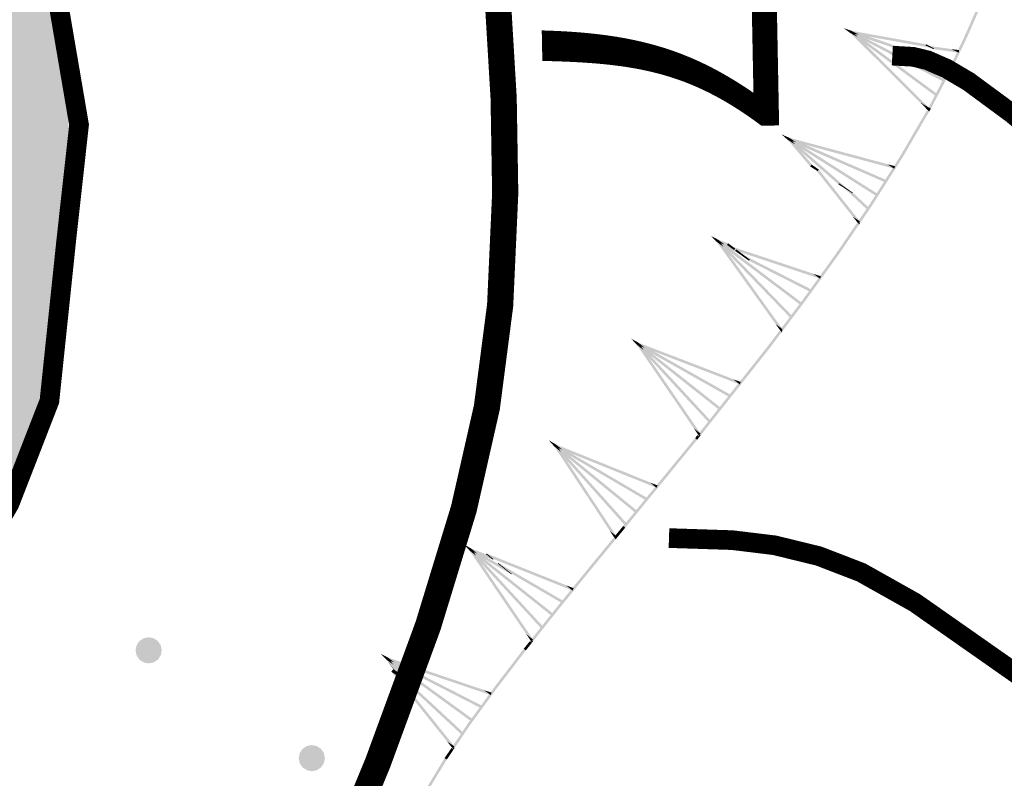
# Model space of a CAD drawing. Units: millimetres. Extents: x 0 to 500, y 0 to 700.
# Drawn here: x 411 to 418, y 378 to 383 of the extents above; entities that cross this region are included whole.
import ezdxf

# ---------------------------------------------------------------- set-up
doc = ezdxf.new("R2010")
doc.units = ezdxf.units.MM
doc.linetypes.add('Cплошная', pattern=[0])
for name, color, linetype in [('река', 7, 'CONTINUOUS'), ('рельеф', 7, 'CONTINUOUS'), ('ситуация', 7, 'CONTINUOUS')]:
    doc.layers.add(name, color=color, linetype=linetype)

# ---------------------------------------------------------------- blocks, each defined once
blk = doc.blocks.new('REGION_899')
at = {"layer": 'ситуация', "true_color": 0xa0ffff}
blk.add_hatch(color=131, dxfattribs=at).paths.add_polyline_path([(1.76659, -210.442101), (1.757565, -210.451733), (1.639212, -210.497575), (0.331489, -211.045535), (-1.062445, -211.591612), (-2.560455, -212.142886), (-4.205207, -212.715091), (-4.527182, -212.823869), (-6.28134, -213.436001), (-8.382811, -214.121467), (-10.364592, -214.710016), (-11.840384, -215.170377), (-13.390743, -215.625915), (-15.010508, -216.075112), (-16.692709, -216.516032), (-19.855884, -217.282938), (-23.124542, -217.998901), (-26.103855, -218.587215), (-28.975926, -219.093295), (-30.247969, -219.290675), (-31.561392, -219.470562), (-32.922141, -219.633776), (-34.339198, -219.781397), (-36.890334, -219.998495), (-39.747722, -220.18408), (-41.722419, -220.287679), (-45.178872, -220.444054), (-47.706194, -220.523492), (-50.540801, -220.554199), (-55.645853, -220.52334), (-55.908935, -220.520637), (-58.975977, -220.495094), (-61.277032, -220.494477), (-67.040928, -220.529391), (-73.401671, -220.57481), (-80.060837, -220.625483), (-83.301289, -220.224851), (-85.009236, -220.059427), (-86.537399, -219.959494), (-87.387956, -219.929103), (-88.206081, -219.919857), (-88.997176, -219.931699), (-89.764822, -219.964688), (-90.603251, -220.025454), (-91.622076, -220.121551), (-94.198136, -220.419463), (-96.893733, -220.775558), (-100.0806, -221.228757), (-105.950893, -222.116702), (-108.684568, -222.55413), (-111.696079, -223.059907), (-117.63567, -224.113853), (-122.957018, -225.120983), (-125.262437, -225.58543), (-127.689928, -226.097327), (-132.408599, -227.145481), (-137.116978, -228.237734), (-138.844911, -228.627072), (-141.457318, -229.184636), (-142.604133, -229.427307), (-146.103609, -230.190377), (-148.876987, -230.847952), (-150.569798, -231.287583), (-152.106139, -231.722199), (-153.502443, -232.156463), (-154.76626, -232.592756), (-156.026455, -233.084678), (-157.452765, -233.700853), (-159.044424, -234.440942), (-160.802017, -235.305214), (-163.536601, -236.720998), (-166.68676, -238.426744), (-168.139992, -239.230368), (-170.00987, -240.247321), (-170.53038, -240.542568), (-171.348048, -241.083581), (-171.525052, -241.203533), (-172.44447, -241.796704), (-172.780558, -241.982378), (-173.062696, -242.110611), (-173.278118, -242.179973), (-173.456719, -242.20509), (40.443502, -271.333765), (50.748606, -259.750385), (56.152781, -253.61319), (60.959361, -248.088435), (66.166387, -242.007137), (70.981417, -236.269343), (73.434784, -233.285869), (76.410313, -229.618417), (79.900489, -225.276241), (83.892391, -220.275415), (90.35132, -212.132717), (97.686442, -202.832977), (103.082353, -195.966372), (104.644037, -193.979496), (105.031571, -193.448913), (105.526625, -192.680219), (105.533868, -192.668668), (106.032773, -191.895205), (106.426065, -191.359731), (106.700435, -191.041916), (106.976481, -190.770541), (107.259745, -190.540191), (107.553259, -190.348462), (108.026548, -190.104267), (108.906804, -189.684719), (112.222269, -188.162338), (113.326774, -187.659735), (120.122096, -184.543225), (122.208215, -183.560208), (123.879647, -182.749932), (125.160831, -182.100535), (126.058641, -181.608481), (127.786055, -180.562619), (129.27148, -179.585454), (130.102522, -178.993875), (130.876257, -178.405274), (131.597544, -177.815944), (132.26918, -177.223588), (132.981154, -176.538009), (133.63282, -175.843853), (134.225797, -175.139392), (134.761121, -174.423388), (135.635828, -173.119618), (137.092779, -170.87821), (141.057367, -164.657731), (143.781742, -160.323085), (146.466891, -156.008139), (148.99665, -151.899634), (151.31729, -148.084974), (153.949514, -143.684152), (156.125921, -139.950301), (157.821237, -136.926826), (158.484792, -135.688069), (159.024236, -134.633845), (160.021414, -132.546674), (160.981373, -130.378848), (161.905831, -128.126496), (162.79698, -125.78429), (163.566874, -123.610769), (164.314396, -121.354059), (165.042086, -119.00652), (165.753547, -116.556549), (166.347936, -114.385537), (166.937682, -112.115659), (167.527548, -109.728693), (168.126158, -107.189791), (168.652848, -104.807441), (169.17975, -102.227583), (169.701275, -99.477547), (170.211136, -96.590453), (170.690698, -93.679464), (171.14692, -90.710176), (171.573857, -87.721283), (171.965936, -84.751798), (172.326309, -81.768721), (172.640221, -78.883901), (172.903878, -76.132275), (173.114468, -73.543233), (173.265838, -71.130719), (173.372806, -68.623385), (173.436174, -66.00315), (173.456713, -63.238858), (173.443339, -60.963481), (173.404094, -58.535258), (173.241759, -52.895638), (173.087389, -48.719655), (172.867183, -42.557274), (172.668073, -37.077457), (172.385758, -30.676415), (172.067206, -24.331721), (171.729615, -18.31628), (171.397193, -13.099373), (171.115366, -9.43642), (170.812892, -6.514309), (170.413361, -3.408802), (169.958778, -0.397932), (169.444171, 2.590512), (168.904534, 5.367669), (168.349739, 7.89583), (168.067776, 9.029849), (167.725525, 10.282561), (167.324102, 11.649855), (166.865541, 13.124791), (166.040273, 15.626383), (165.108937, 18.287865), (164.416722, 20.178601), (163.794698, 21.808596), (163.587306, 22.289625), (163.327336, 22.810753), (163.010352, 23.38128), (162.618214, 24.033945), (162.038233, 24.951279), (161.267779, 26.184474), (160.953029, 26.739511), (160.717473, 27.213536), (160.55003, 27.628968), (160.447526, 27.994131), (160.407633, 28.257406), (160.395379, 28.527604), (160.410735, 28.80538), (160.453741, 29.091488), (160.524477, 29.3866), (160.623189, 29.69183), (160.750223, 30.008254), (160.90611, 30.337197), (161.261821, 30.971905), (161.823673, 31.859106), (162.500048, 32.940803), (162.845101, 33.592727), (163.103104, 34.2047), (163.279526, 34.789769), (163.377155, 35.357347), (163.379584, 35.380511), (163.433426, 36.023001), (163.444486, 36.606249), (163.413836, 37.180597), (163.340945, 37.739358), (163.188943, 38.451892), (162.911929, 39.476106), (162.638248, 40.482821), (162.472104, 41.21925), (162.385952, 41.729939), (162.317349, 42.281637), (162.216615, 43.655929), (162.167508, 44.418895), (161.988529, 46.137591), (161.745005, 47.781145), (161.577106, 48.680728), (161.390402, 49.537482), (161.185692, 50.347748), (160.963615, 51.109021), (160.691011, 51.911828), (160.397504, 52.646589), (160.083779, 53.311594), (159.750399, 53.905658), (159.574982, 54.169525), (159.369057, 54.439802), (158.865017, 55.000424), (158.236498, 55.589604), (157.477413, 56.213081), (156.32107, 57.060001), (154.744574, 58.116865), (154.660138, 58.172293), (153.45152, 58.991388), (153.130239, 59.244131), (152.940776, 59.4349), (152.808432, 59.636476), (152.702544, 59.868105), (152.623471, 60.129016), (152.571584, 60.417992), (152.548926, 60.687875), (152.546745, 60.975799), (152.603707, 61.596938), (152.71518, 62.15712), (152.877676, 62.710764), (152.981601, 62.932712), (153.156984, 63.198397), (153.408671, 63.517085), (153.790255, 63.956755), (153.899932, 64.080122), (154.615912, 64.910996), (155.08459, 65.544692), (155.358174, 66.013616), (155.537273, 66.447341), (155.592388, 66.653376), (155.624648, 66.852662), (155.634109, 67.045567), (155.620785, 67.232348), (155.480794, 67.898349), (155.163285, 69.140586), (154.028412, 73.228892), (152.659752, 77.956726), (151.202325, 82.860957), (149.9959, 86.791187), (149.612437, 87.976199), (149.40055, 88.562508), (149.249053, 88.808695), (149.030498, 89.012313), (148.741448, 89.176895), (148.371057, 89.308714), (147.963007, 89.403836), (147.3706, 89.503555), (146.832187, 89.592811), (146.385879, 89.692071), (146.029008, 89.809007), (145.734922, 89.952451), (145.497524, 90.125867), (144.920715, 90.706579), (144.274908, 91.461543), (143.58847, 92.377328), (143.291199, 92.822675), (143.033238, 93.246964), (142.782095, 93.717104), (142.59625, 94.141125), (142.477829, 94.514144), (142.427683, 94.833396), (142.430402, 94.973097), (142.453657, 95.115266), (142.562277, 95.409483), (142.755321, 95.721862), (143.042442, 96.068212), (143.683871, 96.704859), (144.282951, 97.29461), (144.598499, 97.659249), (144.82306, 97.990057), (144.968205, 98.304244), (145.03623, 98.607597), (145.051966, 98.971517), (145.032964, 99.398166), (144.979459, 99.88203), (144.892311, 100.41524), (144.780674, 100.954813), (144.64255, 101.519812), (144.298279, 102.680969), (143.880286, 103.822021), (143.655991, 104.348446), (143.426737, 104.832838), (142.386534, 106.759179), (140.433965, 110.248307), (137.922201, 114.658443), (135.645427, 118.584457), (134.481076, 120.551278), (133.557179, 122.073073), (132.890411, 123.12241), (132.4875, 123.688769), (132.345722, 123.838087), (132.184102, 123.970197), (132.002156, 124.085501), (131.799134, 124.184476), (131.574792, 124.26737), (131.326959, 124.335098), (130.750489, 124.427626), (130.158045, 124.465122), (129.319839, 124.473527), (128.517581, 124.481063), (127.895572, 124.521416), (127.397924, 124.603777), (126.987295, 124.734463), (126.811637, 124.819049), (126.654472, 124.917035), (126.321701, 125.177755), (125.99389, 125.485262), (125.674502, 125.836319), (125.367615, 126.226457), (125.090943, 126.629273), (124.833351, 127.056948), (124.598655, 127.50315), (124.390542, 127.960878), (124.210928, 128.426802), (124.064523, 128.889747), (123.95356, 129.342635), (123.879569, 129.779204), (123.864518, 130.184012), (123.915416, 130.663266), (124.03306, 131.230514), (124.228853, 131.941346), (124.459653, 132.688315), (124.78898, 133.770107), (124.995258, 134.566224), (125.135231, 135.311613), (125.195137, 135.972222), (125.195684, 136.277225), (125.176581, 136.566509), (125.137767, 136.840981), (125.079153, 137.101261), (124.865335, 137.759762), (124.507078, 138.687803), (124.002046, 139.891517), (123.344013, 141.385773), (122.066358, 144.183005), (120.261394, 148.038151), (119.508231, 149.634593), (117.143788, 154.67443), (115.82764, 157.457901), (113.501831, 162.271636), (113.196486, 162.901588), (110.215739, 169.077378), (107.940777, 173.86642), (106.498324, 176.9644), (105.228484, 179.752447), (104.118386, 182.258846), (103.163148, 184.494681), (101.869564, 187.484651), (100.011747, 191.577461), (98.921211, 193.964309), (97.641642, 196.831069), (96.610788, 199.255038), (95.726101, 201.477696), (94.966713, 203.55354), (94.521117, 204.880427), (94.121892, 206.168406), (93.767151, 207.423578), (93.455688, 208.650225), (93.186355, 209.853068), (92.958811, 211.033846), (92.77258, 212.195035), (92.627353, 213.338581), (92.521059, 214.501064), (92.450137, 215.732929), (92.414569, 217.034502), (92.414341, 218.406271), (92.44944, 219.848487), (92.519882, 221.36236), (92.625718, 222.948995), (92.767064, 224.610136), (93.054054, 227.314332), (93.427001, 230.214728), (93.888463, 233.332408), (94.449111, 236.739756), (94.969471, 239.687379), (95.668348, 243.484056), (96.300192, 246.924916), (96.672837, 248.892706), (97.097342, 250.911019), (97.575617, 252.988994), (98.110813, 255.140349), (98.609075, 257.022648), (99.155196, 258.98599), (99.754992, 261.051403), (100.420618, 263.260802), (101.486336, 266.675884), (102.980015, 271.333765), (39.765901, 270.989264), (42.643182, 243.500226), (43.832237, 221.531852), (43.914005, 220.544189), (44.030408, 219.410767), (44.374001, 216.642569), (44.87106, 213.136653), (45.684025, 207.746949), (46.629158, 201.483173), (47.233337, 197.351031), (48.384932, 189.572228), (48.85565, 186.567056), (49.307359, 183.820183), (49.76759, 181.171625), (50.226951, 178.683262), (50.690166, 176.329556), (51.159997, 174.096565), (51.855876, 171.048366), (52.612916, 168.013196), (53.424594, 165.017285), (54.281848, 162.09414), (55.17738, 159.27), (56.093953, 156.600515), (57.015718, 154.131917), (57.472696, 152.988831), (57.923809, 151.914808), (58.317043, 151.030641), (58.734766, 150.145336), (59.177295, 149.258221), (59.645015, 148.368521), (60.138267, 147.475575), (60.657674, 146.578245), (61.777535, 144.766015), (63.006012, 142.928665), (64.357091, 141.044496), (65.844033, 139.094876), (67.493611, 137.044632), (68.862109, 135.410183), (70.388653, 133.638333), (72.103579, 131.691833), (74.471281, 129.043582), (77.40598, 125.755697), (79.522071, 123.330819), (81.295376, 121.229813), (82.876893, 119.276908), (84.313486, 117.414147), (85.624823, 115.615801), (86.832563, 113.851169), (87.936992, 112.118707), (88.944707, 110.408051), (89.85989, 108.712065), (92.319385, 103.859686), (94.616867, 99.174542), (96.776365, 94.607575), (98.801416, 90.151053), (100.084772, 87.222973), (101.308741, 84.342258), (102.473305, 81.508946), (103.578329, 78.723365), (104.623702, 75.985789), (105.609199, 73.296797), (106.53465, 70.656859), (107.399887, 68.06645), (108.368607, 64.990678), (109.248213, 61.989282), (110.038486, 59.063009), (110.739242, 56.212541), (111.350312, 53.438572), (111.871584, 50.741627), (112.302951, 48.12225), (112.644334, 45.58093), (112.780064, 44.343245), (112.896261, 43.08689), (112.992971, 41.811394), (113.070232, 40.516222), (113.128077, 39.20089), (113.166541, 37.864655), (113.185396, 35.126532), (113.126949, 32.298219), (112.991075, 29.367906), (112.77729, 26.324822), (112.484461, 23.152692), (112.225785, 20.795737), (111.924518, 18.350681), (111.578935, 15.803414), (111.185858, 13.130439), (110.74938, 10.354003), (110.253411, 7.367001), (108.986474, 0.189227), (108.474752, -2.627165), (107.300935, -9.140992), (106.49654, -13.834292), (105.838118, -18.010841), (105.314167, -21.762853), (103.787051, -33.917756), (102.577786, -43.598288), (101.744256, -50.042992), (100.984059, -55.650585), (100.254347, -60.736622), (99.541422, -65.394743), (99.085454, -68.205377), (98.630322, -70.877625), (98.174501, -73.420413), (97.716871, -75.839994), (97.256152, -78.142995), (96.791828, -80.331878), (96.323182, -82.41002), (95.849632, -84.379997), (95.349377, -86.319334), (94.789713, -88.34941), (94.170898, -90.469281), (93.493269, -92.677798), (92.757118, -94.973983), (91.963043, -97.355952), (91.111643, -99.82191), (90.203702, -102.36958), (88.664549, -106.532924), (86.99314, -110.877829), (85.196191, -115.38677), (83.285949, -120.028987), (81.923883, -123.257239), (80.527903, -126.502124), (79.111722, -129.731606), (77.712479, -132.860942), (76.707813, -135.012511), (75.616814, -137.210587), (74.440428, -139.453255), (73.179911, -141.738122), (71.971978, -143.83305), (70.69823, -145.957642), (69.360324, -148.10913), (67.960477, -150.283947), (66.667227, -152.23201), (65.329612, -154.19159), (63.950466, -156.15853), (62.533696, -158.127254), (61.13978, -160.012623), (59.741848, -161.849408), (58.339502, -163.638132), (56.932433, -165.379189), (55.424122, -167.186421), (53.909842, -168.93999), (52.389355, -170.640169), (50.862477, -172.287165), (49.236459, -173.975484), (47.602916, -175.60438), (45.961711, -177.17399), (44.31274, -178.684413), (42.40881, -180.338001), (39.846277, -182.478119), (36.672494, -185.065148), (32.977318, -188.025795), (29.34529, -190.898575), (25.533182, -193.881861), (21.698033, -196.852746), (18.019144, -199.672309), (14.54421, -202.302122), (11.582656, -204.505902), (9.254939, -206.194066), (7.63039, -207.316396), (6.33968, -208.12311), (4.963056, -208.898832), (3.493858, -209.647344), (1.920927, -210.374349)])

msp = doc.modelspace()

# ---------------------------------------------------------------- hatches: boundary and pattern name
at = {"layer": 'ситуация', "true_color": 0xc08000}
for points in [[(418.071357, 383.293031), (418.1525, 383.478902), (418.155413, 383.477631), (418.077988, 383.290136)], [(418.08969, 383.285027), (418.170834, 383.470899), (418.155413, 383.477631), (418.077988, 383.290136)], [(417.199119, 383.311367), (417.141769, 383.341292), (417.199124, 383.311382)], [(417.141769, 383.341292), (417.202319, 383.320843), (417.199124, 383.311382)], [(417.193176, 383.303321), (417.141769, 383.341292), (417.197755, 383.312096)], [(417.141769, 383.341292), (417.202319, 383.320843), (417.197755, 383.312096)], [(417.199119, 383.311367), (417.141769, 383.341292), (417.141853, 383.34123)], [(417.193176, 383.303321), (417.199119, 383.311367), (417.141853, 383.34123)], [(417.199119, 383.311367), (417.169393, 383.326886), (417.16943, 383.326849)], [(417.192056, 383.304284), (417.169393, 383.326886), (417.196481, 383.31276)], [(417.169393, 383.326886), (417.200892, 383.32121), (417.196481, 383.31276)], [(417.199119, 383.311367), (417.169393, 383.326886), (417.199122, 383.311383)], [(417.169393, 383.326886), (417.200892, 383.32121), (417.199122, 383.311383)], [(417.192056, 383.304284), (417.199119, 383.311367), (417.16943, 383.326849)], [(417.192056, 383.304284), (417.206182, 383.318449), (417.251434, 383.273319)], [(417.789728, 382.73602), (417.192056, 383.304284), (417.731327, 382.766475)], [(417.789728, 382.73602), (417.192056, 383.304284), (417.251434, 383.273319), (417.790705, 382.73551)], [(417.193176, 383.303321), (417.205061, 383.319412), (417.307707, 383.243594)], [(417.856414, 382.838302), (417.193176, 383.303321), (417.307707, 383.243594)], [(417.856414, 382.838302), (417.193176, 383.303321), (417.741883, 382.898029)], [(417.194494, 383.302498), (417.913084, 382.950322), (417.203744, 383.320235)], [(417.194494, 383.302498), (417.913084, 382.950322), (417.903834, 382.932584)], [(417.195918, 383.30189), (417.202319, 383.320843), (417.301529, 383.269106)], [(417.197345, 383.301523), (417.200892, 383.32121), (417.256215, 383.29236)], [(417.200892, 383.32121), (417.771602, 383.218378), (417.788643, 383.209491), (417.256215, 383.29236)], [(417.202319, 383.320843), (417.969459, 383.061764), (417.301529, 383.269106)], [(417.195918, 383.30189), (417.963058, 383.042811), (417.863848, 383.094548)], [(417.197345, 383.301523), (417.831157, 383.18732), (417.788643, 383.209491)], [(417.98369, 383.107329), (418.071478, 383.293299), (418.078021, 383.29021), (417.993953, 383.102484)], [(418.00178, 383.098789), (418.089568, 383.284759), (418.078021, 383.29021), (417.993953, 383.102484)], [(418.071478, 383.293299), (418.071357, 383.293031), (418.077988, 383.290136), (418.078021, 383.29021)], [(418.089568, 383.284759), (418.08969, 383.285027), (418.077988, 383.290136), (418.078021, 383.29021)], [(417.771602, 383.218378), (417.767205, 383.209522), (417.784585, 383.201318), (417.788643, 383.209491)], [(417.767205, 383.209522), (418.02286, 383.173853), (417.784585, 383.201318)], [(417.831157, 383.18732), (417.827945, 383.18085), (417.784585, 383.201318), (417.788643, 383.209491)], [(417.827945, 383.18085), (418.020096, 383.154041), (417.963673, 383.180675), (417.784585, 383.201318)], [(418.020096, 383.154041), (418.02286, 383.173853), (417.963673, 383.180675)], [(417.789979, 382.735889), (417.983866, 383.107684), (417.993929, 383.102436), (417.807479, 382.726762)], [(417.807716, 382.726639), (418.001604, 383.098434), (417.993929, 383.102436), (417.807479, 382.726762)], [(417.963058, 383.042811), (417.969459, 383.061764), (417.863848, 383.094548)], [(417.983866, 383.107684), (417.98369, 383.107329), (417.993953, 383.102484), (417.993929, 383.102436)], [(418.001604, 383.098434), (418.00178, 383.098789), (417.993953, 383.102484), (417.993929, 383.102436)], [(417.844529, 382.822211), (417.856414, 382.838302), (417.741883, 382.898029)], [(417.574604, 382.365425), (417.776648, 382.712977), (417.581556, 382.361383)], [(417.591898, 382.355371), (417.793942, 382.702924), (417.776648, 382.712977), (417.581556, 382.361383)], [(417.789955, 382.736433), (417.789728, 382.73602), (417.731327, 382.766475), (417.733014, 382.769535)], [(417.799516, 382.726469), (417.789955, 382.736433), (417.733014, 382.769535), (417.741621, 382.760125)], [(417.784755, 382.712967), (417.799516, 382.726469), (417.741621, 382.760125)], [(417.783489, 382.724745), (417.790201, 382.736291), (417.807264, 382.726371), (417.800783, 382.714691)], [(417.784755, 382.712967), (417.792136, 382.719718), (417.793402, 382.70794)], [(417.784755, 382.712967), (417.800783, 382.714691), (417.795986, 382.706439)], [(417.793942, 382.702924), (417.784755, 382.712967), (417.795986, 382.706439)], [(417.793942, 382.702924), (417.784755, 382.712967), (417.793402, 382.70794)], [(417.789955, 382.736433), (417.789728, 382.73602), (417.790705, 382.73551), (417.790909, 382.735879)], [(417.799516, 382.726469), (417.789955, 382.736433), (417.790909, 382.735879)], [(417.790201, 382.736291), (417.789979, 382.735889), (417.807479, 382.726762), (417.807264, 382.726371)], [(417.793942, 382.702924), (417.800783, 382.714691), (417.792136, 382.719718)], [(417.800783, 382.714691), (417.807495, 382.726237), (417.807264, 382.726371)], [(417.807495, 382.726237), (417.807716, 382.726639), (417.807479, 382.726762), (417.807264, 382.726371)], [(416.721508, 382.495341), (416.666889, 382.53), (416.721514, 382.495356)], [(416.666889, 382.53), (416.725497, 382.504513), (416.721514, 382.495356)], [(416.714907, 382.487826), (416.666889, 382.53), (416.720211, 382.496183)], [(416.666889, 382.53), (416.725497, 382.504513), (416.720211, 382.496183)], [(416.721508, 382.495341), (416.666889, 382.53), (416.666967, 382.529932)], [(416.714907, 382.487826), (416.721508, 382.495341), (416.666967, 382.529932)], [(416.721508, 382.495341), (416.693198, 382.513314), (416.693232, 382.513274)], [(416.713872, 382.48888), (416.693198, 382.513314), (416.718997, 382.496952)], [(416.693198, 382.513314), (416.724106, 382.505), (416.718997, 382.496952)], [(416.721508, 382.495341), (416.693198, 382.513314), (416.721512, 382.495357)], [(416.693198, 382.513314), (416.724106, 382.505), (416.721512, 382.495357)], [(416.713872, 382.48888), (416.721508, 382.495341), (416.693232, 382.513274)], [(416.713872, 382.48888), (416.729144, 382.501802), (416.770425, 382.453014)], [(416.906163, 382.272319), (416.713872, 382.48888), (416.886631, 382.284707)], [(416.906163, 382.272319), (416.713872, 382.48888), (416.770425, 382.453014), (416.943183, 382.248841)], [(416.714907, 382.487826), (416.728108, 382.502856), (416.823989, 382.418645)], [(417.183028, 382.096727), (416.714907, 382.487826), (416.823989, 382.418645), (417.209964, 382.079644)], [(417.183028, 382.096727), (416.714907, 382.487826), (417.100883, 382.148825)], [(416.716151, 382.486894), (417.40245, 382.07532), (416.726865, 382.503788)], [(416.716151, 382.486894), (417.40245, 382.07532), (417.391736, 382.058427)], [(416.717519, 382.486169), (416.725497, 382.504513), (416.819985, 382.444587)], [(416.717519, 382.486169), (417.460053, 382.163262), (417.365564, 382.223188)], [(416.71891, 382.485682), (416.724106, 382.505), (416.776796, 382.471583)], [(416.71891, 382.485682), (417.528173, 382.267991), (417.475483, 382.301407)], [(416.724106, 382.505), (417.533369, 382.287308), (416.776796, 382.471583)], [(416.725497, 382.504513), (417.46803, 382.181606), (416.819985, 382.444587)], [(417.340745, 381.996701), (417.574804, 382.365755), (417.581596, 382.361448), (417.354919, 381.987712)], [(417.357638, 381.985987), (417.591698, 382.355041), (417.581596, 382.361448), (417.354919, 381.987712)], [(417.591698, 382.355041), (417.591898, 382.355371), (417.583251, 382.360398)], [(416.915458, 382.286465), (416.906163, 382.272319), (416.886631, 382.284707), (416.896335, 382.299476)], [(417.266479, 381.864472), (416.915458, 382.286465), (416.896335, 382.299476), (417.211113, 381.902144)], [(416.915458, 382.286465), (416.906163, 382.272319), (416.943183, 382.248841), (416.951701, 382.261804)], [(417.266479, 381.864472), (416.915458, 382.286465), (416.951701, 382.261804)], [(417.528173, 382.267991), (417.533369, 382.287308), (417.475483, 382.301407)], [(417.460053, 382.163262), (417.46803, 382.181606), (417.365564, 382.223188)], [(417.186514, 382.102033), (417.183028, 382.096727), (417.100883, 382.148825), (417.106092, 382.156753)], [(417.335797, 381.968904), (417.186514, 382.102033), (417.106092, 382.156753), (417.229004, 382.041568)], [(417.186514, 382.102033), (417.183028, 382.096727), (417.209964, 382.079644), (417.212885, 382.084089)], [(417.335797, 381.968904), (417.186514, 382.102033), (417.212885, 382.084089)], [(417.322118, 381.954308), (417.335797, 381.968904), (417.229004, 382.041568)], [(417.250369, 381.863887), (417.340922, 381.996971), (417.354798, 381.987529), (417.266908, 381.852634)], [(417.266908, 381.852634), (417.357461, 381.985717), (417.354798, 381.987529)], [(417.340922, 381.996971), (417.340745, 381.996701), (417.354919, 381.987712), (417.354798, 381.987529)], [(417.357461, 381.985717), (417.357638, 381.985987), (417.354919, 381.987712), (417.354798, 381.987529)], [(417.250799, 381.852049), (417.266479, 381.864472), (417.211113, 381.902144)], [(417.091645, 381.630613), (417.242712, 381.852634), (417.096086, 381.627591)], [(417.108184, 381.619359), (417.259251, 381.84138), (417.242712, 381.852634), (417.096086, 381.627591)], [(417.250799, 381.852049), (417.258639, 381.85826), (417.259068, 381.846423)], [(417.250799, 381.852049), (417.266908, 381.852634), (417.261538, 381.844742)], [(417.259251, 381.84138), (417.250799, 381.852049), (417.261538, 381.844742)], [(417.259251, 381.84138), (417.250799, 381.852049), (417.259068, 381.846423)], [(417.259251, 381.84138), (417.266908, 381.852634), (417.258639, 381.85826)], [(416.179269, 381.716465), (416.127614, 381.755404), (416.179277, 381.71648)], [(416.127614, 381.755404), (416.183982, 381.725287), (416.179277, 381.71648)], [(416.172085, 381.709505), (416.127614, 381.755404), (416.178043, 381.717409)], [(416.127614, 381.755404), (416.183982, 381.725287), (416.178043, 381.717409)], [(416.179269, 381.716465), (416.127614, 381.755404), (416.127687, 381.75533)], [(416.172085, 381.709505), (416.179269, 381.716465), (416.127687, 381.75533)], [(416.179269, 381.716465), (416.152496, 381.736657), (416.152526, 381.736614)], [(416.171139, 381.710639), (416.152496, 381.736657), (416.176896, 381.718273)], [(416.152496, 381.736657), (416.182635, 381.725884), (416.176896, 381.718273)], [(416.179269, 381.716465), (416.152496, 381.736657), (416.179274, 381.716481)], [(416.152496, 381.736657), (416.182635, 381.725884), (416.179274, 381.716481)], [(416.171139, 381.710639), (416.179269, 381.716465), (416.152526, 381.736614)], [(416.172085, 381.709505), (416.186452, 381.723425), (416.27525, 381.631776)], [(416.17325, 381.708477), (416.824229, 381.243045), (416.185288, 381.724454)], [(416.174555, 381.707643), (416.183982, 381.725287), (416.273346, 381.657956)], [(416.175902, 381.707047), (416.182635, 381.725884), (416.232467, 381.688338)], [(416.182635, 381.725884), (416.259927, 381.698257), (416.304878, 381.664389), (416.232467, 381.688338)], [(416.183982, 381.725287), (416.321742, 381.651683), (416.393868, 381.59734), (416.273346, 381.657956)], [(416.171139, 381.710639), (416.187399, 381.722291), (416.224624, 381.670341)], [(416.675655, 381.040887), (416.171139, 381.710639), (416.62217, 381.081186)], [(416.675655, 381.040887), (416.171139, 381.710639), (416.224624, 381.670341)], [(416.749928, 381.141856), (416.172085, 381.709505), (416.27525, 381.631776)], [(416.749928, 381.141856), (416.172085, 381.709505), (416.646763, 381.219585)], [(416.17325, 381.708477), (416.824229, 381.243045), (416.812191, 381.227068)], [(416.174555, 381.707643), (416.425236, 381.573706), (416.393868, 381.59734)], [(416.175902, 381.707047), (416.313571, 381.657839), (416.304878, 381.664389)], [(416.259927, 381.698257), (416.250646, 381.685658), (416.296318, 381.652769), (416.304878, 381.664389)], [(416.250646, 381.685658), (416.967819, 381.44665), (416.296318, 381.652769)], [(416.313571, 381.657839), (416.305151, 381.646408), (416.296318, 381.652769), (416.304878, 381.664389)], [(416.305151, 381.646408), (416.961494, 381.427672), (416.910863, 381.464133), (416.296318, 381.652769)], [(416.321742, 381.651683), (416.313453, 381.640429), (416.386735, 381.587657), (416.393868, 381.59734)], [(416.313453, 381.640429), (416.89637, 381.344978), (416.386735, 381.587657)], [(416.425236, 381.573706), (416.418605, 381.564706), (416.386735, 381.587657), (416.393868, 381.59734)], [(416.418605, 381.564706), (416.887326, 381.327135), (416.796529, 381.39252), (416.386735, 381.587657)], [(416.83055, 381.268052), (417.091798, 381.630831), (417.096157, 381.627692), (416.842166, 381.259687)], [(416.846783, 381.256362), (417.108031, 381.619141), (417.096157, 381.627692), (416.842166, 381.259687)], [(417.091798, 381.630831), (417.091645, 381.630613), (417.096086, 381.627591), (417.096157, 381.627692)], [(417.108031, 381.619141), (417.108184, 381.619359), (417.096086, 381.627591), (417.096157, 381.627692)], [(416.961494, 381.427672), (416.967819, 381.44665), (416.910863, 381.464133)], [(416.887326, 381.327135), (416.89637, 381.344978), (416.796529, 381.39252)], [(416.735561, 381.127936), (416.749928, 381.141856), (416.646763, 381.219585)], [(416.659536, 381.041081), (416.830678, 381.268226), (416.842111, 381.259612), (416.675513, 381.029043)], [(416.675513, 381.029043), (416.846655, 381.256188), (416.842111, 381.259612)], [(416.830678, 381.268226), (416.83055, 381.268052), (416.842166, 381.259687), (416.842111, 381.259612)], [(416.846655, 381.256188), (416.846783, 381.256362), (416.842166, 381.259687), (416.842111, 381.259612)], [(416.659394, 381.029236), (416.675655, 381.040887), (416.62217, 381.081186)], [(416.560705, 380.90991), (416.651345, 381.030209), (416.563112, 380.908096)], [(416.576682, 380.897872), (416.667322, 381.018172), (416.651345, 381.030209), (416.563112, 380.908096)], [(416.659394, 381.029236), (416.667524, 381.035062), (416.667382, 381.023217)], [(416.667322, 381.018172), (416.659394, 381.029236), (416.669769, 381.021419)], [(416.659394, 381.029236), (416.675513, 381.029043), (416.669769, 381.021419)], [(416.667322, 381.018172), (416.659394, 381.029236), (416.667382, 381.023217)], [(416.667322, 381.018172), (416.675513, 381.029043), (416.667524, 381.035062)], [(415.569657, 380.930129), (415.518921, 380.970257), (415.569665, 380.930143)], [(415.518921, 380.970257), (415.574574, 380.938839), (415.569665, 380.930143)], [(415.562314, 380.923338), (415.518921, 380.970257), (415.568454, 380.931101)], [(415.518921, 380.970257), (415.574574, 380.938839), (415.568454, 380.931101)], [(415.569657, 380.930129), (415.518921, 380.970257), (415.518992, 380.970181)], [(415.562314, 380.923338), (415.569657, 380.930129), (415.518992, 380.970181)], [(415.569657, 380.930129), (415.543361, 380.950937), (415.54339, 380.950894)], [(415.561394, 380.924493), (415.543361, 380.950937), (415.567327, 380.931991)], [(415.543361, 380.950937), (415.573242, 380.939467), (415.567327, 380.931991)], [(415.569657, 380.930129), (415.543361, 380.950937), (415.569663, 380.930144)], [(415.543361, 380.950937), (415.573242, 380.939467), (415.569663, 380.930144)], [(415.561394, 380.924493), (415.569657, 380.930129), (415.54339, 380.950894)], [(415.561394, 380.924493), (415.577921, 380.935764), (415.613928, 380.882964)], [(416.050218, 380.243204), (415.561394, 380.924493), (415.997683, 380.284734)], [(416.050218, 380.243204), (415.561394, 380.924493), (415.613928, 380.882964)], [(415.562314, 380.923338), (415.577, 380.93692), (415.663645, 380.843233)], [(416.126816, 380.34242), (415.562314, 380.923338), (415.663645, 380.843233)], [(416.126816, 380.34242), (415.562314, 380.923338), (416.025485, 380.422525)], [(415.563454, 380.922282), (416.203447, 380.441856), (415.57586, 380.937975)], [(415.563454, 380.922282), (416.203447, 380.441856), (416.191042, 380.426163)], [(415.56474, 380.921419), (415.574574, 380.938839), (415.66235, 380.869451)], [(415.56474, 380.921419), (416.269846, 380.52336), (416.182071, 380.592748)], [(415.566073, 380.920791), (415.573242, 380.939467), (415.622188, 380.900774)], [(415.566073, 380.920791), (416.348444, 380.620473), (416.299498, 380.659166)], [(415.573242, 380.939467), (416.355613, 380.639149), (415.622188, 380.900774)], [(415.574574, 380.938839), (416.27968, 380.54078), (415.66235, 380.869451)], [(416.034108, 380.243771), (416.560847, 380.910093), (416.563211, 380.908225), (416.049801, 380.231366)], [(416.049801, 380.231366), (416.57654, 380.897688), (416.563211, 380.908225)], [(416.560847, 380.910093), (416.560705, 380.90991), (416.563112, 380.908096), (416.563211, 380.908225)], [(416.57654, 380.897688), (416.576682, 380.897872), (416.563112, 380.908096), (416.563211, 380.908225)], [(416.348444, 380.620473), (416.355613, 380.639149), (416.299498, 380.659166)], [(416.269846, 380.52336), (416.27968, 380.54078), (416.182071, 380.592748)], [(416.11213, 380.328838), (416.126816, 380.34242), (416.025485, 380.422525)], [(416.033691, 380.231933), (416.050218, 380.243204), (415.997683, 380.284734)], [(416.007712, 380.210381), (416.025667, 380.233093), (416.008166, 380.210021)], [(416.023405, 380.197975), (416.04136, 380.220688), (416.025667, 380.233093), (416.008166, 380.210021)], [(416.033691, 380.231933), (416.041954, 380.237569), (416.041537, 380.22573)], [(416.04136, 380.220688), (416.033691, 380.231933), (416.043881, 380.223877)], [(416.033691, 380.231933), (416.049801, 380.231366), (416.043881, 380.223877)], [(416.04136, 380.220688), (416.033691, 380.231933), (416.041537, 380.22573)], [(416.04136, 380.220688), (416.049801, 380.231366), (416.041954, 380.237569)], [(414.940063, 380.152895), (414.890003, 380.193864), (414.940071, 380.152909)], [(414.890003, 380.193864), (414.945124, 380.161522), (414.940071, 380.152909)], [(414.932607, 380.146227), (414.890003, 380.193864), (414.938876, 380.153887)], [(414.890003, 380.193864), (414.945124, 380.161522), (414.938876, 380.153887)], [(414.940063, 380.152895), (414.890003, 380.193864), (414.890072, 380.193787)], [(414.932607, 380.146227), (414.940063, 380.152895), (414.890072, 380.193787)], [(414.940063, 380.152895), (414.914116, 380.174139), (414.914145, 380.174095)], [(414.931706, 380.147398), (414.914116, 380.174139), (414.937763, 380.154796)], [(414.914116, 380.174139), (414.943802, 380.162172), (414.937763, 380.154796)], [(414.940063, 380.152895), (414.914116, 380.174139), (414.940069, 380.15291)], [(414.914116, 380.174139), (414.943802, 380.162172), (414.940069, 380.15291)], [(414.931706, 380.147398), (414.940063, 380.152895), (414.914145, 380.174095)], [(414.931706, 380.147398), (414.948419, 380.158392), (414.983541, 380.104999)], [(415.21454, 379.738993), (414.931706, 380.147398), (415.18383, 379.764113)], [(415.21454, 379.738993), (414.931706, 380.147398), (414.983541, 380.104999), (415.235665, 379.721713)], [(414.932607, 380.146227), (414.947518, 380.159563), (415.032588, 380.064444)], [(415.487343, 379.555977), (414.932607, 380.146227), (415.032588, 380.064444)], [(415.487343, 379.555977), (414.932607, 380.146227), (415.387361, 379.63776)], [(414.93373, 380.145153), (415.565622, 379.654121), (414.946395, 380.160637)], [(414.93373, 380.145153), (415.565622, 379.654121), (415.552956, 379.638637)], [(414.935001, 380.144268), (414.945124, 380.161522), (415.03173, 380.09068)], [(414.936323, 380.143618), (414.943802, 380.162172), (414.992096, 380.122668)], [(414.943802, 380.162172), (415.721056, 379.848848), (414.992096, 380.122668)], [(414.945124, 380.161522), (415.643494, 379.75176), (415.03173, 380.09068)], [(415.458734, 379.539246), (416.007816, 380.210511), (416.008265, 380.210144), (415.472611, 379.527896)], [(415.474218, 379.526581), (416.0233, 380.197845), (416.008265, 380.210144), (415.472611, 379.527896)], [(416.007816, 380.210511), (416.007712, 380.210381), (416.008166, 380.210021), (416.008265, 380.210144)], [(416.0233, 380.197845), (416.023405, 380.197975), (416.008166, 380.210021), (416.008265, 380.210144)], [(414.935001, 380.144268), (415.63337, 379.734506), (415.546764, 379.805349)], [(414.936323, 380.143618), (415.713577, 379.830295), (415.665283, 379.869798)], [(415.713577, 379.830295), (415.721056, 379.848848), (415.665283, 379.869798)], [(415.63337, 379.734506), (415.643494, 379.75176), (415.546764, 379.805349)], [(415.408976, 379.458147), (415.214883, 379.739412), (415.184215, 379.764583), (415.357212, 379.500633)], [(415.408976, 379.458147), (415.214883, 379.739412), (415.235979, 379.722097)], [(415.472432, 379.542641), (415.487343, 379.555977), (415.387361, 379.63776)], [(415.392245, 379.447182), (415.408976, 379.458147), (415.357212, 379.500633)], [(415.392879, 379.45901), (415.458745, 379.539259), (415.472602, 379.527886), (415.408342, 379.446319)], [(415.408342, 379.446319), (415.474208, 379.526568), (415.472602, 379.527886)], [(415.466476, 379.532914), (415.472611, 379.527896), (415.472602, 379.527886)], [(415.474208, 379.526568), (415.474218, 379.526581), (415.472611, 379.527896), (415.472602, 379.527886)], [(414.292195, 379.358497), (414.241552, 379.398743), (414.292203, 379.358511)], [(414.241552, 379.398743), (414.297133, 379.367195), (414.292203, 379.358511)], [(414.284836, 379.351723), (414.241552, 379.398743), (414.290994, 379.359471)], [(414.241552, 379.398743), (414.297133, 379.367195), (414.290994, 379.359471)], [(414.292195, 379.358497), (414.241552, 379.398743), (414.241623, 379.398667)], [(414.284836, 379.351723), (414.292195, 379.358497), (414.241623, 379.398667)], [(415.193839, 379.216504), (415.384244, 379.448489), (415.19848, 379.212695)], [(415.209302, 379.203812), (415.399707, 379.435797), (415.384244, 379.448489), (415.19848, 379.212695)], [(415.392245, 379.447182), (415.400611, 379.452664), (415.399977, 379.440836)], [(415.399707, 379.435797), (415.392245, 379.447182), (415.402286, 379.43894)], [(415.392245, 379.447182), (415.408342, 379.446319), (415.402286, 379.43894)], [(415.399707, 379.435797), (415.392245, 379.447182), (415.399977, 379.440836)], [(415.399707, 379.435797), (415.408342, 379.446319), (415.400611, 379.452664)], [(414.292195, 379.358497), (414.265947, 379.379366), (414.265976, 379.379323)], [(414.283919, 379.352881), (414.265947, 379.379366), (414.289869, 379.360365)], [(414.265947, 379.379366), (414.295801, 379.367826), (414.289869, 379.360365)], [(414.292195, 379.358497), (414.265947, 379.379366), (414.292201, 379.358512)], [(414.265947, 379.379366), (414.295801, 379.367826), (414.292201, 379.358512)], [(414.283919, 379.352881), (414.292195, 379.358497), (414.265976, 379.379323)], [(414.283919, 379.352881), (414.300472, 379.364113), (414.336356, 379.311229)], [(414.771157, 378.670456), (414.283919, 379.352881), (414.718719, 378.712108)], [(414.771157, 378.670456), (414.283919, 379.352881), (414.336356, 379.311229)], [(414.284836, 379.351723), (414.299554, 379.365271), (414.385981, 379.271383)], [(414.847986, 378.769494), (414.284836, 379.351723), (414.385981, 379.271383)], [(414.847986, 378.769494), (414.284836, 379.351723), (414.746841, 378.849834)], [(414.285974, 379.350665), (414.924848, 378.868752), (414.298416, 379.366329)], [(414.285974, 379.350665), (414.924848, 378.868752), (414.912406, 378.853088)], [(414.287258, 379.349798), (414.297133, 379.367195), (414.384746, 379.297603)], [(414.287258, 379.349798), (414.603687, 379.170191), (414.564317, 379.201462)], [(414.288589, 379.349167), (414.295801, 379.367826), (414.344657, 379.32902)], [(414.288589, 379.349167), (414.463456, 379.281577), (414.452526, 379.290258)], [(414.295801, 379.367826), (414.410862, 379.323352), (414.452526, 379.290258), (414.344657, 379.32902)], [(414.297133, 379.367195), (414.50222, 379.250786), (414.564317, 379.201462), (414.384746, 379.297603)], [(414.410862, 379.323352), (414.41548, 379.329103), (414.456786, 379.295562), (414.452526, 379.290258)], [(414.41548, 379.329103), (415.079279, 379.06428), (414.456786, 379.295562)], [(414.463456, 379.281577), (414.467621, 379.286764), (414.456786, 379.295562), (414.452526, 379.290258)], [(414.467621, 379.286764), (415.071866, 379.0457), (415.02343, 379.08503), (414.456786, 379.295562)], [(414.50222, 379.250786), (414.506052, 379.255558), (414.567614, 379.205568), (414.564317, 379.201462)], [(414.506052, 379.255558), (415.002065, 378.966914), (414.567614, 379.205568)], [(414.603687, 379.170191), (414.606646, 379.173874), (414.567614, 379.205568), (414.564317, 379.201462)], [(414.606646, 379.173874), (414.992003, 378.949624), (414.905144, 379.020155), (414.567614, 379.205568)], [(414.939652, 378.90347), (415.193806, 379.216463), (415.198467, 379.212679), (414.950574, 378.894601)], [(414.955181, 378.89086), (415.209335, 379.203853), (415.198467, 379.212679), (414.950574, 378.894601)], [(415.193806, 379.216463), (415.193839, 379.216504), (415.19848, 379.212695), (415.198467, 379.212679)], [(415.209335, 379.203853), (415.209302, 379.203812), (415.19848, 379.212695), (415.198467, 379.212679)], [(414.992003, 378.949624), (415.002065, 378.966914), (414.905144, 379.020155)], [(415.071866, 379.0457), (415.079279, 379.06428), (415.02343, 379.08503)], [(414.755048, 378.671061), (414.939585, 378.903386), (414.950601, 378.894635), (414.770713, 378.658619)], [(414.770713, 378.658619), (414.955249, 378.890944), (414.950601, 378.894635)], [(414.939585, 378.903386), (414.939652, 378.90347), (414.950574, 378.894601), (414.950601, 378.894635)], [(414.955249, 378.890944), (414.955181, 378.89086), (414.950574, 378.894601), (414.950601, 378.894635)], [(414.833268, 378.755946), (414.847986, 378.769494), (414.746841, 378.849834)], [(414.699429, 378.601038), (414.746582, 378.660403), (414.700616, 378.600094)], [(414.715093, 378.588596), (414.762247, 378.647961), (414.746582, 378.660403), (414.700616, 378.600094)], [(414.754604, 378.659224), (414.771157, 378.670456), (414.718719, 378.712108)], [(414.754604, 378.659224), (414.76288, 378.66484), (414.762436, 378.653003)], [(414.762247, 378.647961), (414.754604, 378.659224), (414.764776, 378.651145)], [(414.754604, 378.659224), (414.770713, 378.658619), (414.764776, 378.651145)], [(414.762247, 378.647961), (414.754604, 378.659224), (414.762436, 378.653003)], [(414.762247, 378.647961), (414.770713, 378.658619), (414.76288, 378.66484)], [(414.47641, 378.310082), (414.699322, 378.600901), (414.700526, 378.599979), (414.483431, 378.3047)], [(414.492287, 378.297913), (414.715199, 378.588732), (414.700526, 378.599979), (414.483431, 378.3047)], [(414.699322, 378.600901), (414.699429, 378.601038), (414.700616, 378.600094), (414.700526, 378.599979)], [(414.715199, 378.588732), (414.715093, 378.588596), (414.700616, 378.600094), (414.700526, 378.599979)], [(413.656553, 378.525857), (413.604242, 378.56391), (413.65656, 378.525871)], [(413.604242, 378.56391), (413.661115, 378.534758), (413.65656, 378.525871)], [(413.649489, 378.518775), (413.604242, 378.56391), (413.655311, 378.526779)], [(413.604242, 378.56391), (413.661115, 378.534758), (413.655311, 378.526779)], [(413.656553, 378.525857), (413.604242, 378.56391), (413.604316, 378.563837)], [(413.649489, 378.518775), (413.656553, 378.525857), (413.604316, 378.563837)], [(413.656553, 378.525857), (413.62944, 378.545589), (413.629471, 378.545547)], [(413.648523, 378.519893), (413.62944, 378.545589), (413.654149, 378.527624)], [(413.62944, 378.545589), (413.659758, 378.535331), (413.654149, 378.527624)], [(413.656553, 378.525857), (413.62944, 378.545589), (413.656558, 378.525872)], [(413.62944, 378.545589), (413.659758, 378.535331), (413.656558, 378.525872)], [(413.648523, 378.519893), (413.656553, 378.525857), (413.629471, 378.545547)], [(413.648523, 378.519893), (413.664583, 378.53182), (413.702687, 378.480512)], [(413.70944, 378.441828), (413.648523, 378.519893), (413.703044, 378.446479)], [(413.70944, 378.441828), (413.648523, 378.519893), (413.702687, 378.480512), (413.757208, 378.407098)], [(413.649489, 378.518775), (413.663616, 378.532938), (413.753963, 378.442815)], [(413.79951, 378.376341), (413.649489, 378.518775), (413.753963, 378.442815), (413.877303, 378.31978)], [(413.79951, 378.376341), (413.649489, 378.518775), (413.772829, 378.39574)], [(413.650671, 378.517767), (414.309485, 378.063494), (413.662435, 378.533947)], [(413.650671, 378.517767), (414.309485, 378.063494), (414.297721, 378.047314)], [(413.65199, 378.516956), (413.661115, 378.534758), (413.751613, 378.468959)], [(413.65199, 378.516956), (414.372549, 378.147605), (414.282051, 378.213403)], [(413.653347, 378.516382), (413.659758, 378.535331), (413.710222, 378.49864)], [(413.653347, 378.516382), (414.447174, 378.247803), (414.39671, 378.284494)], [(413.659758, 378.535331), (414.453585, 378.266752), (413.710222, 378.49864)], [(413.661115, 378.534758), (414.381674, 378.165407), (413.751613, 378.468959)], [(413.694987, 378.421188), (413.70944, 378.441828), (413.703044, 378.446479), (413.68843, 378.425608)], [(414.170387, 377.854756), (413.694987, 378.421188), (413.68843, 378.425608), (414.114856, 377.892184)], [(413.694987, 378.421188), (413.70944, 378.441828), (413.757208, 378.407098), (413.743961, 378.38818)], [(414.170387, 377.854756), (413.694987, 378.421188), (413.743961, 378.38818)], [(413.787332, 378.358948), (413.79951, 378.376341), (413.772829, 378.39574), (413.759977, 378.377385)], [(414.239245, 377.959493), (413.787332, 378.358948), (413.759977, 378.377385), (414.132133, 378.031686)], [(413.787332, 378.358948), (413.79951, 378.376341), (413.877303, 378.31978), (413.867088, 378.305192)], [(414.239245, 377.959493), (413.787332, 378.358948), (413.867088, 378.305192)], [(414.273836, 378.031472), (414.476259, 378.309879), (414.483414, 378.304677), (414.286561, 378.02222)], [(414.290016, 378.019708), (414.492438, 378.298115), (414.483414, 378.304677), (414.286561, 378.02222)], [(414.447174, 378.247803), (414.453585, 378.266752), (414.39671, 378.284494)], [(414.476259, 378.309879), (414.47641, 378.310082), (414.483431, 378.3047), (414.483414, 378.304677)], [(414.492438, 378.298115), (414.492287, 378.297913), (414.483431, 378.3047), (414.483414, 378.304677)], [(414.372549, 378.147605), (414.381674, 378.165407), (414.282051, 378.213403)], [(414.22563, 377.944836), (414.239245, 377.959493), (414.132133, 378.031686)], [(414.15428, 377.854101), (414.273632, 378.03118), (414.286678, 378.022387), (414.170868, 377.84292)], [(414.170868, 377.84292), (414.29022, 378.02), (414.286678, 378.022387)], [(414.273632, 378.03118), (414.273836, 378.031472), (414.286561, 378.02222), (414.286678, 378.022387)], [(414.29022, 378.02), (414.290016, 378.019708), (414.286561, 378.02222), (414.286678, 378.022387)], [(414.154762, 377.842265), (414.170387, 377.854756), (414.114856, 377.892184)], [(414.094946, 377.766068), (414.146673, 377.842814), (414.096481, 377.765033)], [(414.111534, 377.754887), (414.163261, 377.831633), (414.146673, 377.842814), (414.096481, 377.765033)], [(414.154762, 377.842265), (414.162574, 377.84851), (414.163056, 377.836675)], [(414.154762, 377.842265), (414.170868, 377.84292), (414.165533, 377.835005)], [(414.163261, 377.831633), (414.154762, 377.842265), (414.165533, 377.835005)], [(414.163261, 377.831633), (414.154762, 377.842265), (414.163056, 377.836675)], [(414.163261, 377.831633), (414.170868, 377.84292), (414.162574, 377.84851)], [(413.942976, 377.514719), (414.09468, 377.765652), (414.096265, 377.764695), (413.949581, 377.510726)], [(413.960095, 377.504369), (414.111799, 377.755303), (414.096265, 377.764695), (413.949581, 377.510726)], [(414.09468, 377.765652), (414.094946, 377.766068), (414.096481, 377.765033), (414.096265, 377.764695)], [(414.111799, 377.755303), (414.111534, 377.754887), (414.096481, 377.765033), (414.096265, 377.764695)]]:
    msp.add_hatch(color=42, dxfattribs=at).paths.add_polyline_path(points)
at = {"layer": 'ситуация'}
for points in [[(411.935659, 378.589373), (411.928047, 378.551105), (411.90637, 378.518662), (411.873927, 378.496985), (411.835659, 378.489373), (411.797391, 378.496985), (411.764948, 378.518662), (411.743271, 378.551105), (411.735659, 378.589373), (411.743271, 378.627641), (411.764948, 378.660084), (411.797391, 378.681761), (411.835659, 378.689373), (411.873927, 378.681761), (411.90637, 378.660084), (411.928047, 378.627641)], [(413.181055, 377.765805), (413.173443, 377.727536), (413.151766, 377.695094), (413.119323, 377.673417), (413.081055, 377.665805), (413.042787, 377.673417), (413.010344, 377.695094), (412.988667, 377.727536), (412.981055, 377.765805), (412.988667, 377.804073), (413.010344, 377.836515), (413.042787, 377.858193), (413.081055, 377.865805), (413.119323, 377.858193), (413.151766, 377.836515), (413.173443, 377.804073)]]:
    msp.add_hatch(color=7, dxfattribs=at).paths.add_polyline_path(points)

# ---------------------------------------------------------------- linework, layer by layer
at = {"layer": 'река', "color": 94, "linetype": 'CONTINUOUS', "true_color": 0x008000, "const_width": 0.15, "flags": 128}
msp.add_lwpolyline([(409.050592, 372.104339), (408.649692, 372.779151), (408.337156, 373.39715), (408.230338, 373.913996), (408.08007, 374.641082), (408.260778, 375.414284), (408.688922, 376.257062), (409.117066, 377.099839), (409.792646, 378.012191), (410.282861, 378.860669), (410.773075, 379.709146), (411.077924, 380.493749), (411.159968, 381.277213), (411.206499, 381.721559), (411.304024, 382.602862), (411.123757, 383.659223)], dxfattribs=at)
at = {"layer": 'рельеф', "color": 32, "linetype": 'Cплошная', "true_color": 0xa55200, "const_width": 0.15, "flags": 128}
for points in [[(417.513146, 383.131536), (417.671734, 383.122599), (417.782715, 383.095768), (417.927285, 383.032581), (418.09556, 382.933243), (418.427713, 382.688368), (419.327157, 381.938954), (419.836201, 381.557223), (420.52029, 381.107247), (421.246516, 380.698466), (422.017184, 380.328693), (422.899388, 379.964585), (423.874117, 379.613969), (424.904769, 379.29017), (426.021784, 378.988088), (427.111744, 378.742898), (428.114959, 378.566684), (429.090794, 378.449327), (430.052303, 378.386885), (431.017645, 378.376763), (431.904377, 378.412479), (433.268071, 378.518201)], [(415.80801, 379.446696), (416.29113, 379.430912), (416.614603, 379.39162), (416.951736, 379.309119), (417.274937, 379.184525), (417.685125, 378.954247), (418.710559, 378.235194), (419.323833, 377.850685), (420.014993, 377.486814), (420.769033, 377.161958), (421.461271, 376.914588), (422.192179, 376.696476), (422.953575, 376.51005), (423.739767, 376.356686), (424.639673, 376.225825), (425.559182, 376.138003), (426.546941, 376.089823), (427.642583, 376.078416), (428.810207, 376.102579), (430.083279, 376.161609), (433.503627, 376.416044)]]:
    msp.add_lwpolyline(points, dxfattribs=at)
at = {"layer": 'ситуация', "color": 5, "linetype": 'Cплошная', "true_color": 0x0000ff, "const_width": 0.2, "flags": 128}
msp.add_lwpolyline([(411.812007, 404.709306), (411.612917, 403.37684), (411.514784, 402.405178), (411.49106, 401.531489), (411.508118, 401.126535), (411.544589, 400.738035), (411.645807, 400.130873), (411.847564, 399.197149), (412.813852, 395.200823), (413.150416, 393.733339), (413.363866, 392.662757), (413.637413, 391.072767), (413.947842, 388.97452), (414.180748, 387.019108), (414.496911, 383.629524), (414.545682, 382.806684), (414.557704, 382.081351), (414.519092, 381.225434), (414.417703, 380.445074), (414.241496, 379.669081), (413.968905, 378.777411), (413.584965, 377.729624), (413.083938, 376.516313), (412.458796, 375.11524), (411.540441, 373.147419)], dxfattribs=at)

# ---------------------------------------------------------------- block references
at = {"layer": 'ситуация', "color": 7, "rotation": 360}
msp.add_blockref('REGION_899', (247.782813, 345.919865), dxfattribs=at)

# ---------------------------------------------------------------- texts
at = {"layer": 'рельеф', "color": 7, "insert": (415.608141, 389.95336), "char_height": 1.797823, "attachment_point": 4, "rotation": 271.1035105}
msp.add_mtext('{\\fArial|c1|b0|i1;\\l\\C0\\H1.798;967.57}', dxfattribs=at)

doc.saveas('drawing.dxf')
